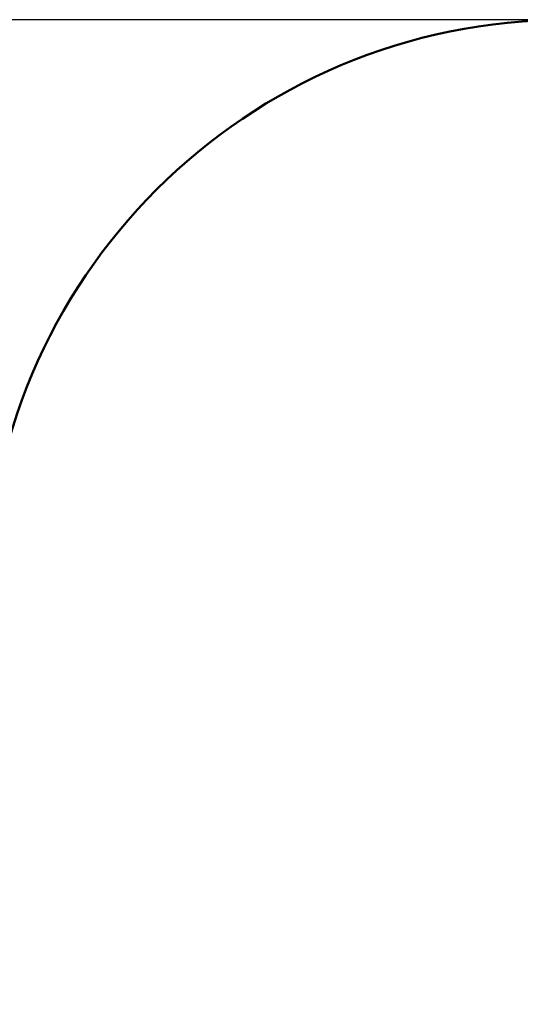
# Model space of a CAD drawing. Units: millimetres. Extents: x 5380 to 13803, y 3656 to 10369.
# Drawn here: x 8188 to 9482, y 7822 to 10369 of the extents above; entities that cross this region are included whole.
import ezdxf

# ---------------------------------------------------------------- set-up
doc = ezdxf.new("R2010")
doc.units = ezdxf.units.MM
doc.header["$LTSCALE"] = 50
doc.layers.add('Widoczne (ISO)', color=7, linetype='Continuous', lineweight=50)
doc.layers.add('Wymiar (ISO)', color=7, linetype='Continuous', lineweight=25)
doc.styles.add('Tekst notatki (ISO)', font='tahoma.ttf')
doc.dimstyles.new('Domyślne (ISO)', dxfattribs={"dimscale": 50, "dimtxt": 3.5, "dimasz": 2.5, "dimexe": 3.175, "dimexo": 0, "dimgap": 0.762, "dimtad": 1, "dimrnd": 1e-08, "dimzin": 0, "dimtxsty": 'Tekst notatki (ISO)', "dimcen": 0.09, "dimdle": 10, "dimclrd": 256, "dimclre": 256, "dimclrt": 256, "dimazin": 0, "dimtfac": 1.001486, "dimtmove": 0, "dimatfit": 3, "dimfxl": 0, "dimtolj": 1, "dimtzin": 0, "dimlwd": -1, "dimlwe": -1, "dimarcsym": 0})

# ---------------------------------------------------------------- blocks, each defined once
blk = doc.blocks.new('*D6')
at = {"layer": 'Defpoints', "color": 0}
for p in [(5603.8, 10369.3), (9602.4, 10369.3), (7703.2, 4569.3)]:
    blk.add_point(p, dxfattribs=at)
at = {"layer": 'Wymiar (ISO)'}
for p, q in [((9602.4, 10369.3), (5445.1, 10369.3)), ((5603.8, 4694.3), (5603.8, 10244.3)), ((7703.2, 4569.3), (5445.1, 4569.3))]:
    blk.add_line(p, q, dxfattribs=at)
for points in [[(5583, 10244.3), (5624.7, 10244.3), (5603.8, 10369.3)], [(5583, 4694.3), (5624.7, 4694.3), (5603.8, 4569.3)]]:
    blk.add_solid(points, dxfattribs=at)
at = {"layer": 'Wymiar (ISO)', "insert": (5382.7, 7218.7), "char_height": 175, "attachment_point": 1, "rotation": 90, "style": 'Tekst notatki (ISO)'}
blk.add_mtext('\\A1;5800', dxfattribs=at)

msp = doc.modelspace()

# ---------------------------------------------------------------- linework, layer by layer
at = {"layer": 'Widoczne (ISO)'}
msp.add_arc((9602.4, 8869.3), 1500, 90, 180, dxfattribs=at)

# ---------------------------------------------------------------- dimensions: what is measured, and where the dimension line sits
at = {"layer": 'Wymiar (ISO)'}
dim = msp.add_linear_dim(base=(5603.8, 10369.3), p1=(7703.2, 4569.3), p2=(9602.4, 10369.3), angle=270, dimstyle='Domyślne (ISO)', override={"dimdec": 0, "dimtp": 0, "dimtm": 0, "dimtdec": 2, "dimtofl": 0, "dimatfit": 1}, dxfattribs=at)
dim.commit()
dim.dimension.update_dxf_attribs({"geometry": '*D6', "text_midpoint": (5603.8, 7469.3), "dimtype": 160})

doc.saveas('drawing.dxf')
